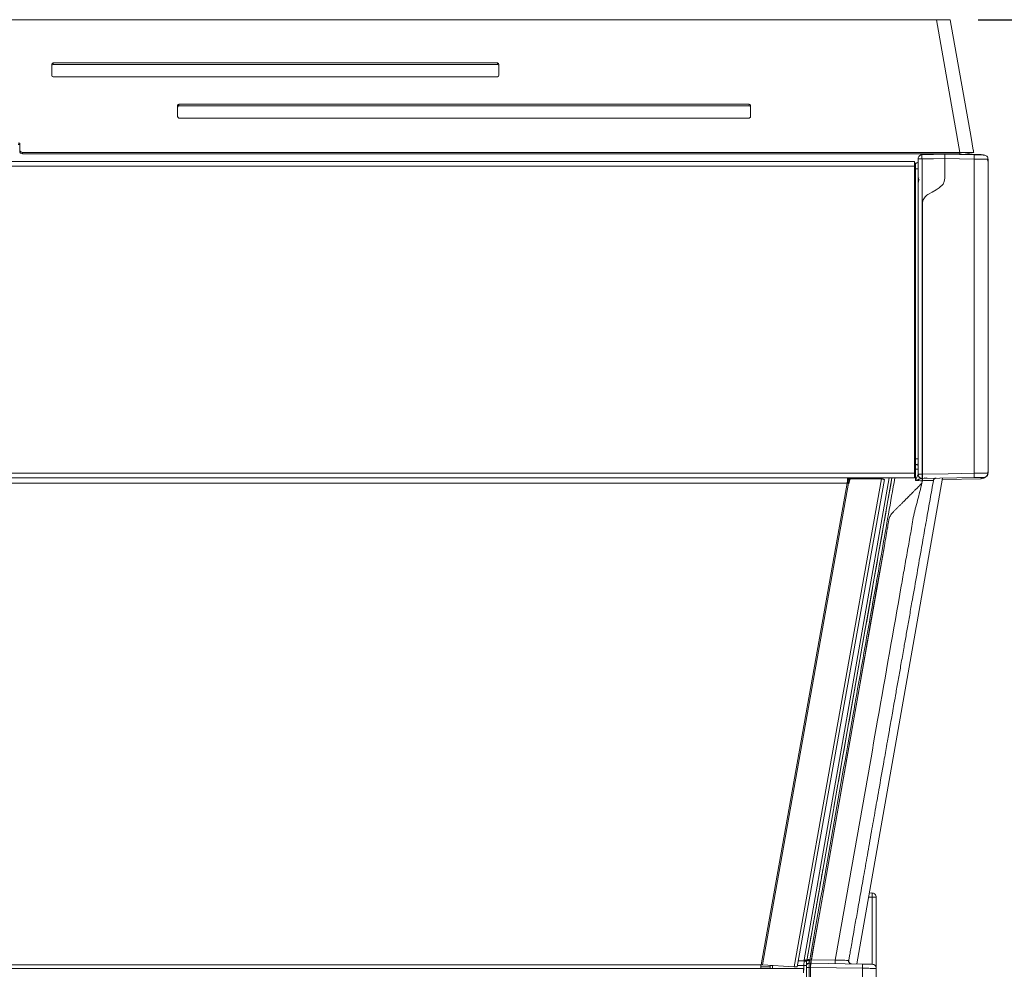
# Model space of a CAD drawing. Units: millimetres. Extents: x 50 to 4150, y 50 to 2920.
# Drawn here: x 823 to 1175, y 2108 to 2448 of the extents above; entities that cross this region are included whole.
import ezdxf

# ---------------------------------------------------------------- set-up
doc = ezdxf.new("R2010")
doc.units = ezdxf.units.MM
doc.header["$LTSCALE"] = 10
doc.layers.add('FORMAT', color=7, linetype='Continuous')
doc.styles.add('SLDTEXTSTYLE0', font='TXT', dxfattribs={"width": 0.605})
doc.dimstyles.new('SLDDIMSTYLE0', dxfattribs={"dimtxt": 25, "dimasz": 30, "dimexe": 0, "dimexo": 0.0625, "dimgap": 6.25, "dimtad": 1, "dimrnd": 1e-09, "dimzin": 12, "dimdsep": 46, "dimtxsty": 'SLDTEXTSTYLE0', "dimsah": 1, "dimcen": 0.09, "dimadec": 0, "dimazin": 3, "dimtfac": 1, "dimtofl": 0, "dimtmove": 0, "dimatfit": 3, "dimfxl": 1, "dimfrac": 2, "dimtolj": 1, "dimtzin": 12, "dimarcsym": 0})

# ---------------------------------------------------------------- blocks, each defined once
blk = doc.blocks.new('_D_2')
at = {"layer": 'FORMAT'}
for p, q in [((1165.72, 2447.65), (1331.38, 2447.65)), ((1321.38, 2447.65), (1321.38, 1916.38)), ((1120.46, 1916.38), (1331.38, 1916.38))]:
    blk.add_line(p, q, dxfattribs=at)
for points in [[(1321.38, 2447.65), (1316.38, 2417.65), (1326.38, 2417.65)], [(1321.38, 1916.38), (1326.38, 1946.38), (1316.38, 1946.38)]]:
    blk.add_solid(points, dxfattribs=at)
at = {"layer": 'FORMAT', "char_height": 25, "attachment_point": 1, "rotation": 90, "style": 'SLDTEXTSTYLE0'}
for s, insert in [('mm (21 in)', (1289.15, 2133.21)), ('533', (1289.15, 2066.54))]:
    blk.add_mtext(s, dxfattribs=dict(at, insert=insert))

msp = doc.modelspace()

# ---------------------------------------------------------------- linework, layer by layer
at = {"color": 7, "linetype": 'Continuous', "lineweight": 15}
for p, q in [((477.644, 2447.645), (1150.796, 2447.645)), ((1155.72, 2447.645), (1150.796, 2447.645)), ((1155.72, 2447.645), (1163.152, 2405.492)), ((834.22, 2431.659), (834.22, 2427.72)), ((993.72, 2432.151), (834.72, 2432.151)), ((834.72, 2431.63), (993.72, 2431.63)), ((994.22, 2427.72), (994.22, 2431.659)), ((834.72, 2427.227), (993.72, 2427.227)), ((1083.72, 2417.379), (879.72, 2417.379)), ((879.22, 2416.887), (879.22, 2412.948)), ((879.72, 2416.858), (1083.72, 2416.858)), ((1084.22, 2412.948), (1084.22, 2416.887)), ((879.72, 2412.455), (1083.72, 2412.455)), ((822.72, 2403.477), (822.22, 2403.477)), ((822.22, 2402.956), (822.72, 2402.956)), ((822.72, 2401.13), (822.72, 2403.477)), ((1163.949, 2400.976), (1163.152, 2405.492)), ((822.72, 2400.609), (822.72, 2401.13)), ((823.72, 2400.145), (1159.171, 2400.145)), ((823.72, 2399.624), (1159.171, 2399.624)), ((1146.185, 2399.493), (1145.514, 2399.352)), ((1153.72, 2399.454), (1145.595, 2399.312)), ((1152.22, 2399.598), (1146.185, 2399.493)), ((1152.22, 2399.624), (1152.22, 2399.427)), ((1164.307, 2399.269), (1153.72, 2399.454)), ((1155.22, 2399.427), (1155.22, 2399.624)), ((1159.662, 2399.52), (1155.22, 2399.598)), ((1159.171, 2399.624), (1159.171, 2400.145)), ((1159.171, 2400.145), (1164.019, 2400.145)), ((1166.763, 2399.396), (1161.116, 2399.495)), ((1164.095, 2400.145), (1163.538, 2400.047)), ((1167.664, 2399.21), (1166.763, 2399.396)), ((1142.97, 2396.873), (486.746, 2396.873)), ((1142.97, 2396.873), (1142.97, 2395.273)), ((1143.237, 2396.236), (1142.97, 2396.232)), ((1143.24, 2396.195), (1143.237, 2396.236)), ((1143.237, 2396.236), (1143.24, 2396.195)), ((1144.22, 2397.812), (1144.22, 2284.856)), ((1153.72, 2390.92), (1153.72, 2397.954)), ((1169.22, 2396.897), (1169.092, 2397.572)), ((1169.22, 2397.709), (1169.127, 2397.71)), ((1142.97, 2395.273), (1142.97, 2285.273)), ((1153.129, 2388.775), (1153.554, 2389.73)), ((1153.554, 2389.73), (1153.72, 2390.865)), ((1153.72, 2390.865), (1153.72, 2390.92)), ((1147.943, 2385.222), (1149.207, 2385.952)), ((1149.207, 2385.952), (1150.651, 2386.786)), ((1150.651, 2386.786), (1151.72, 2387.403)), ((1151.72, 2387.403), (1153.129, 2388.775)), ((1145.719, 2381.633), (1145.775, 2382.284)), ((1147.735, 2385.102), (1147.943, 2385.222)), ((1145.72, 2379.898), (1145.719, 2381.633)), ((1145.72, 2284.953), (1145.72, 2310.644)), ((1142.97, 2288.475), (1143.237, 2288.471)), ((1143.237, 2288.471), (1143.24, 2288.512)), ((1144.202, 2288.507), (1144.202, 2288.508)), ((485.47, 2283.673), (1142.97, 2283.673)), ((1119.03, 2282.873), (1119.03, 2283.673)), ((1119.47, 2283.673), (1119.47, 2283.19)), ((1119.934, 2283.5), (1130.89, 2283.498)), ((1120.177, 2283.326), (1131.134, 2283.324)), ((1121.816, 2283.5), (1121.847, 2283.673)), ((1152.953, 2283.58), (1122.288, 2109.666)), ((1131.134, 2283.324), (1130.89, 2283.498)), ((1130.89, 2283.498), (1131.059, 2283.41)), ((1142.97, 2285.273), (1142.97, 2283.673)), ((1145.595, 2283.501), (1145.595, 2283.456)), ((1145.72, 2283.454), (1145.595, 2283.456)), ((1164.307, 2283.778), (1145.72, 2283.454)), ((1146.635, 2283.57), (1146.332, 2283.62)), ((1146.916, 2283.641), (1146.912, 2283.643)), ((1146.916, 2283.641), (1147.069, 2283.528)), ((1152.863, 2283.068), (1166.763, 2283.311)), ((1169.055, 2285.636), (1169.22, 2285.81)), ((1169.22, 2285.338), (1169.127, 2285.337)), ((1100.941, 2108.683), (1132.161, 2283.05)), ((1119.404, 2282.873), (1119.03, 2282.873)), ((1119.105, 2281.899), (1119.267, 2281.88)), ((1119.267, 2281.88), (1119.428, 2283.046)), ((1119.511, 2281.706), (1119.267, 2281.88)), ((1119.348, 2281.725), (1119.511, 2281.706)), ((1119.511, 2281.706), (1119.672, 2282.872)), ((1132.136, 2283.056), (1132.137, 2283.054)), ((1144.21, 2283.042), (1143.237, 2282.678)), ((1144.206, 2282.657), (1143.237, 2282.678)), ((1145.756, 2282.629), (1145.704, 2282.626)), ((1127.693, 2135.071), (1126.764, 2135.055)), ((1129.22, 2108.246), (1129.22, 2133.571)), ((1105.987, 2111.124), (1105.986, 2111.075)), ((1106.222, 2112.411), (1105.995, 2111.124)), ((1106.018, 2111.124), (1105.995, 2111.124)), ((1106.018, 2111.123), (1114.564, 2110.977)), ((1103.22, 2108.058), (526.005, 2108.058)), ((1088.479, 2109.316), (1087.991, 2109.38)), ((1099.853, 2108.616), (1088.479, 2109.316)), ((1091.22, 2109.079), (1091.22, 2108.058)), ((1103.22, 2108.058), (1103.22, 2106.458)), ((1105.216, 2109.919), (1105.22, 2109.954)), ((1105.22, 2109.954), (1105.746, 2109.954)), ((1105.817, 2109.954), (1105.22, 2109.954)), ((1105.746, 2109.953), (1105.817, 2109.954)), ((1105.817, 2109.954), (1124.307, 2109.631)), ((1105.817, 2109.954), (1105.817, 2109.954)), ((1129.127, 2108.072), (1129.22, 2108.071))]:
    msp.add_line(p, q, dxfattribs=at)
at = {"color": 8, "linetype": 'Continuous', "lineweight": 0}
for p, q in [((1159.171, 2400.145), (1150.796, 2447.645)), ((834.72, 2432.151), (834.72, 2431.63)), ((993.72, 2432.151), (993.72, 2431.63)), ((879.72, 2417.379), (879.72, 2416.858)), ((1083.72, 2417.379), (1083.72, 2416.858)), ((823.72, 2400.145), (823.72, 2399.624)), ((1144.22, 2397.505), (1144.23, 2397.544)), ((1142.97, 2395.273), (486.587, 2395.273)), ((1143.237, 2394.237), (1142.97, 2394.232)), ((1143.237, 2290.47), (1143.237, 2394.237)), ((1144.253, 2390.602), (1144.454, 2391.077)), ((1142.97, 2290.475), (1143.237, 2290.47)), ((1142.97, 2286.823), (1143.237, 2286.818)), ((1143.237, 2286.818), (1143.237, 2283.497)), ((1143.981, 2288.531), (1144.202, 2288.483)), ((486.508, 2285.273), (1142.97, 2285.273)), ((1131.134, 2283.324), (1099.853, 2108.616)), ((1103.462, 2111.149), (1133.879, 2283.673)), ((1114.073, 2165.842), (1134.847, 2283.673)), ((1119.934, 2283.5), (1120.177, 2283.326)), ((1122.225, 2109.667), (1152.89, 2283.579)), ((1122.815, 2283.673), (1122.784, 2283.5)), ((1144.22, 2284.952), (1144.335, 2284.952)), ((1118.862, 2281.796), (509.578, 2281.796)), ((1118.862, 2281.796), (1087.991, 2109.38)), ((1088.479, 2109.316), (1119.348, 2281.725)), ((1119.105, 2281.899), (1119.348, 2281.725)), ((1119.672, 2282.872), (1119.428, 2283.046)), ((1149.661, 2282.724), (1149.684, 2282.751)), ((1126.499, 2133.55), (1127.746, 2133.571)), ((1127.746, 2133.571), (1127.746, 2109.571)), ((1108.644, 2126.144), (1106.222, 2112.411)), ((1101.311, 2110.749), (1103.4, 2110.749)), ((1103.297, 2109.148), (1103.4, 2110.749)), ((1103.462, 2111.149), (1103.4, 2110.749)), ((1104.63, 2112.279), (1104.861, 2113.588)), ((1105.986, 2111.075), (1105.947, 2110.854)), ((540.448, 2109.38), (1087.991, 2109.38)), ((1091.22, 2108.584), (1087.942, 2108.584)), ((1092.143, 2108.058), (1092.143, 2109.079)), ((1101.024, 2109.148), (1103.297, 2109.148)), ((1103.297, 2109.148), (1103.296, 2109.079)), ((1103.296, 2109.079), (1103.296, 2107.436)), ((1105.202, 2108.454), (1105.202, 2032.686)), ((1105.72, 2108.454), (1105.202, 2108.454)), ((1105.22, 2109.954), (1105.22, 2109.954))]:
    msp.add_line(p, q, dxfattribs=at)
at = {"color": 7, "linetype": 'Continuous', "lineweight": 15, "flags": 128}
for points in [[(1163.949, 2400.976), (1163.955, 2400.938), (1163.988, 2400.753), (1164.018, 2400.583), (1164.044, 2400.434), (1164.066, 2400.311), (1164.082, 2400.22), (1164.092, 2400.164), (1164.095, 2400.145)], [(1145.72, 2310.644), (1145.721, 2343.307), (1145.72, 2379.898)], [(1145.704, 2282.626), (1145.704, 2282.63), (1145.705, 2282.634), (1145.705, 2282.637), (1145.705, 2282.641), (1145.705, 2282.645), (1145.706, 2282.648), (1145.706, 2282.652), (1145.706, 2282.656)], [(1132.132, 2259.349), (1119.08, 2185.236), (1111.766, 2143.733), (1108.554, 2125.471), (1107.141, 2117.436), (1106.018, 2111.124)], [(1113.888, 2164.793), (1112.236, 2155.423), (1104.488, 2111.478)], [(1100.941, 2108.683), (1100.907, 2108.64), (1100.702, 2108.586), (1100.336, 2108.578), (1099.853, 2108.616)], [(1105.72, 2032.686), (1105.721, 2047.757), (1105.722, 2059.599), (1105.72, 2108.454)]]:
    msp.add_lwpolyline(points, dxfattribs=at)
at = {"color": 8, "linetype": 'Continuous', "lineweight": 0, "flags": 128}
for points in [[(1153.709, 2397.954), (1149.652, 2397.883), (1145.595, 2397.812)], [(1164.307, 2397.769), (1159.008, 2397.861), (1153.72, 2397.954)], [(1145.596, 2284.953), (1145.595, 2333.292), (1145.595, 2381.633)], [(1145.721, 2284.953), (1155.014, 2285.116), (1164.307, 2285.278)], [(1132.127, 2259.35), (1129.485, 2244.359), (1127.09, 2230.773), (1122.864, 2206.804), (1112.447, 2147.72), (1108.644, 2126.144)], [(1105.72, 2108.455), (1115.013, 2108.293), (1124.307, 2108.131)]]:
    msp.add_lwpolyline(points, dxfattribs=at)
at = {"color": 7, "linetype": 'Continuous', "lineweight": 15}
for centre, radius, start, end in [((834.716, 2431.655), 0.496, 89.56467, 179.55697), ((834.716, 2431.134), 0.496, 89.56467, 179.55697), ((993.723, 2431.655), 0.496, 0.44463, 90.43459), ((993.723, 2431.134), 0.496, 0.44463, 90.43459), ((834.716, 2427.723), 0.496, 180.43956, 270.43881), ((993.723, 2427.724), 0.496, 269.56193, 359.55885), ((879.716, 2416.883), 0.496, 89.5654, 179.55624), ((1083.723, 2416.883), 0.496, 0.44292, 90.43801), ((879.716, 2416.362), 0.496, 89.5654, 179.55624), ((1083.723, 2416.362), 0.496, 0.44292, 90.43801), ((879.716, 2412.951), 0.496, 180.44029, 270.43808), ((1083.723, 2412.951), 0.496, 269.55852, 359.56056), ((823.712, 2401.138), 0.993, 180.44275, 270.43372), ((823.712, 2400.617), 0.993, 180.44275, 270.43372), ((1119.946, 2282.978), 0.523, 91.3804, 172.44458), ((1120.19, 2282.803), 0.523, 91.37969, 172.44342), ((1145.62, 2284.856), 1.4, 179.99999, 269), ((1119.617, 2286.263), 4.393, 260.104, 263.31287), ((1120.375, 2290.474), 8.81, 260.10988, 263.31042)]:
    msp.add_arc(centre, radius, start, end, dxfattribs=at)
msp.add_ellipse((1159.018, 2400.145), major_axis=(2.121, -0.568), ratio=0.2128754, start_param=4.8414851, end_param=5.9673954, dxfattribs=at)
for points, knots in [([(1153.709, 2397.954), (1153.714, 2398.15), (1153.723, 2398.542), (1153.718, 2399.04), (1153.722, 2399.384), (1153.721, 2399.43), (1153.72, 2399.454)], [0, 0, 0, 0, 0.2500259, 0.5000034, 0.7499854, 1, 1, 1, 1]), ([(1160.997, 2399.465), (1161.206, 2399.519), (1161.757, 2399.662), (1162.573, 2399.844), (1163.372, 2400.014), (1163.827, 2400.106), (1164.019, 2400.145)], [0, 0, 0, 0, 0.2090395, 0.5510512, 0.8100619, 1, 1, 1, 1]), ([(1164.019, 2400.145), (1164.034, 2400.155), (1164.065, 2400.175), (1164.056, 2400.336), (1164.019, 2400.577), (1163.978, 2400.809), (1163.954, 2400.946), (1163.949, 2400.976)], [0, 0, 0, 0, 0.2341143, 0.4682745, 0.7013938, 0.935459, 1, 1, 1, 1]), ([(1143.937, 2396.539), (1143.836, 2396.453), (1143.636, 2396.282), (1143.371, 2396.226), (1143.24, 2396.198)], [0, 0, 0, 0, 0.5043042, 1, 1, 1, 1]), ([(1144.22, 2397.912), (1144.24, 2398.093), (1144.281, 2398.456), (1144.598, 2398.916), (1145.052, 2399.241), (1145.414, 2399.288), (1145.595, 2399.312)], [0, 0, 0, 0, 0.2500046, 0.5000008, 0.7499957, 1, 1, 1, 1]), ([(1144.22, 2397.912), (1144.22, 2397.91), (1144.22, 2397.905), (1144.22, 2397.885), (1144.22, 2397.85), (1144.22, 2397.825), (1144.22, 2397.812)], [0, 0, 0, 0, 0.250198, 0.5003921, 0.7502206, 1, 1, 1, 1]), ([(1145.592, 2399.294), (1145.456, 2399.282), (1145.186, 2399.257), (1144.817, 2399.075), (1144.508, 2398.804), (1144.386, 2398.561), (1144.324, 2398.439)], [0, 0, 0, 0, 0.2494676, 0.4989816, 0.7492223, 1, 1, 1, 1]), ([(1167.746, 2399.209), (1167.694, 2399.21), (1167.591, 2399.211), (1166.799, 2399.225), (1165.664, 2399.245), (1164.759, 2399.261), (1164.307, 2399.269)], [0, 0, 0, 0, 0.24968184, 0.49998466, 0.75004092, 1, 1, 1, 1]), ([(1169.22, 2397.709), (1169.198, 2397.903), (1169.154, 2398.292), (1168.814, 2398.784), (1168.328, 2399.132), (1167.94, 2399.183), (1167.746, 2399.209)], [0, 0, 0, 0, 0.2499977, 0.4999987, 0.749996, 1, 1, 1, 1]), ([(1169.22, 2396.897), (1169.214, 2397.025), (1169.207, 2397.168), (1169.012, 2397.284), (1168.993, 2397.295)], [0, 0, 0, 0, 0.9032596, 1, 1, 1, 1]), ([(1169.22, 2285.338), (1169.22, 2289.533), (1169.22, 2297.924), (1169.22, 2310.509), (1169.22, 2323.095), (1169.22, 2335.326), (1169.22, 2345.537), (1169.22, 2353.966), (1169.22, 2361.203), (1169.22, 2368.616), (1169.22, 2375.648), (1169.22, 2382.057), (1169.22, 2386.482), (1169.22, 2389.29), (1169.22, 2390.453), (1169.22, 2391.642), (1169.22, 2392.848), (1169.22, 2393.88), (1169.22, 2394.909), (1169.22, 2396.109), (1169.22, 2397.105), (1169.22, 2397.709)], [0, 0, 0, 0, 0.1120002, 0.2240005, 0.3360009, 0.4480011, 0.5505182, 0.6086135, 0.6730216, 0.7437428, 0.8065132, 0.8607566, 0.9148351, 0.9246684, 0.935748, 0.9458629, 0.9564132, 0.9679623, 0.9734121, 0.9838757, 1, 1, 1, 1]), ([(1144.253, 2390.602), (1144.302, 2390.547), (1144.388, 2390.45), (1144.504, 2390.372), (1144.555, 2390.337)], [0, 0, 0, 0, 0.559132, 1, 1, 1, 1]), ([(1145.775, 2382.284), (1145.945, 2382.861), (1146.286, 2384.018), (1147.251, 2384.74), (1147.735, 2385.102)], [0, 0, 0, 0, 0.49900444, 1, 1, 1, 1]), ([(1143.237, 2286.818), (1143.24, 2287.043), (1143.246, 2287.494), (1143.249, 2288.027), (1143.247, 2288.351), (1143.242, 2288.395), (1143.241, 2288.41)], [0, 0, 0, 0, 0.2857095, 0.5714149, 0.8571247, 1, 1, 1, 1]), ([(1143.24, 2288.507), (1143.373, 2288.479), (1143.64, 2288.422), (1143.841, 2288.249), (1143.943, 2288.162)], [0, 0, 0, 0, 0.4956676, 1, 1, 1, 1]), ([(1119.03, 2283.673), (1119.023, 2283.666), (1119.009, 2283.651), (1118.988, 2283.534), (1118.967, 2283.353), (1118.946, 2283.11), (1118.925, 2282.818), (1118.904, 2282.491), (1118.883, 2282.143), (1118.869, 2281.911), (1118.862, 2281.796)], [0, 0, 0, 0, 0.1249994, 0.2499979, 0.3750039, 0.5000036, 0.6250016, 0.7500004, 0.8750003, 1, 1, 1, 1]), ([(1132.124, 2283.059), (1132.069, 2283.071), (1131.973, 2283.094), (1131.778, 2283.146), (1131.604, 2283.199), (1131.47, 2283.245), (1131.36, 2283.284), (1131.212, 2283.341), (1131.11, 2283.388), (1131.05, 2283.415)], [0, 0, 0, 0, 0.2146276, 0.3741873, 0.5709001, 0.635561, 0.7072121, 0.8287659, 1, 1, 1, 1]), ([(1131.134, 2283.324), (1131.295, 2283.275), (1131.619, 2283.179), (1131.96, 2283.096), (1132.052, 2283.075), (1132.092, 2283.066)], [0, 0, 0, 0, 0.3616871, 0.7233885, 1, 1, 1, 1]), ([(1145.565, 2283.456), (1145.396, 2283.478), (1145.045, 2283.522), (1144.593, 2283.837), (1144.277, 2284.292), (1144.23, 2284.647), (1144.207, 2284.818)], [0, 0, 0, 0, 0.240687, 0.5000113, 0.7593254, 1, 1, 1, 1]), ([(1144.22, 2284.856), (1144.235, 2284.866), (1144.26, 2284.884), (1144.422, 2284.908), (1144.617, 2284.925), (1144.868, 2284.939), (1145.193, 2284.95), (1145.447, 2284.952), (1145.596, 2284.953)], [0, 0, 0, 0, 0.21203849, 0.35732079, 0.50376387, 0.65037473, 0.7947566, 1, 1, 1, 1]), ([(1144.22, 2284.856), (1144.227, 2284.743), (1144.242, 2284.534), (1144.369, 2284.191), (1144.622, 2283.831), (1145.058, 2283.525), (1145.42, 2283.478), (1145.595, 2283.456)], [0, 0, 0, 0, 0.15519251, 0.29058833, 0.50119132, 0.75778337, 1, 1, 1, 1]), ([(1145.596, 2284.953), (1145.617, 2284.953), (1145.659, 2284.953), (1145.7, 2284.953), (1145.721, 2284.953)], [0, 0, 0, 0, 0.4999979, 1, 1, 1, 1]), ([(1145.666, 2283.455), (1145.675, 2283.456), (1145.694, 2283.459), (1145.71, 2283.475), (1145.718, 2283.483)], [0, 0, 0, 0, 0.4989397, 1, 1, 1, 1]), ([(1145.706, 2282.656), (1145.707, 2282.758), (1145.71, 2282.977), (1145.712, 2283.238), (1145.712, 2283.419), (1145.709, 2283.443), (1145.707, 2283.455)], [0, 0, 0, 0, 0.2341946, 0.4993804, 0.749623, 1, 1, 1, 1]), ([(1145.721, 2284.953), (1145.72, 2284.734), (1145.718, 2284.294), (1145.721, 2283.8), (1145.717, 2283.508), (1145.719, 2283.472), (1145.72, 2283.454)], [0, 0, 0, 0, 0.2796701, 0.5592116, 0.7796204, 1, 1, 1, 1]), ([(1145.75, 2283.453), (1145.749, 2283.444), (1145.747, 2283.422), (1145.747, 2283.265), (1145.749, 2283.069), (1145.751, 2282.871), (1145.754, 2282.719), (1145.756, 2282.629)], [0, 0, 0, 0, 0.2161132, 0.4990429, 0.6618682, 0.7997396, 1, 1, 1, 1]), ([(1147.436, 2283.525), (1147.326, 2283.524), (1147.164, 2283.521), (1146.944, 2283.535), (1146.768, 2283.551), (1146.687, 2283.563), (1146.635, 2283.57)], [0, 0, 0, 0, 0.3055162, 0.4497167, 0.6446352, 1, 1, 1, 1]), ([(1149.701, 2282.829), (1149.721, 2282.889), (1149.77, 2283.039), (1149.945, 2283.271), (1150.15, 2283.414), (1150.363, 2283.513), (1150.525, 2283.529), (1150.625, 2283.539)], [0, 0, 0, 0, 0.1888536, 0.4685935, 0.6289458, 0.7707051, 1, 1, 1, 1]), ([(1167.746, 2283.838), (1167.694, 2283.837), (1167.592, 2283.835), (1166.799, 2283.822), (1165.664, 2283.802), (1164.759, 2283.786), (1164.307, 2283.778)], [0, 0, 0, 0, 0.2499574, 0.5000126, 0.7503176, 1, 1, 1, 1]), ([(1166.763, 2283.311), (1167.078, 2283.35), (1167.558, 2283.409), (1168.128, 2283.726), (1168.509, 2284.04), (1168.826, 2284.435), (1169.136, 2285.011), (1169.187, 2285.499), (1169.22, 2285.81)], [0, 0, 0, 0, 0.2402447, 0.3665564, 0.4968255, 0.6204823, 0.7581336, 1, 1, 1, 1]), ([(1166.763, 2283.311), (1166.767, 2283.336), (1166.775, 2283.382), (1166.776, 2283.684), (1166.777, 2283.821)], [0, 0, 0, 0, 0.547676, 1, 1, 1, 1]), ([(1167.746, 2283.838), (1167.94, 2283.863), (1168.328, 2283.914), (1168.814, 2284.262), (1169.154, 2284.755), (1169.198, 2285.143), (1169.22, 2285.338)], [0, 0, 0, 0, 0.250004, 0.5000013, 0.7500023, 1, 1, 1, 1]), ([(1119.03, 2282.873), (1119.023, 2282.87), (1119.009, 2282.862), (1118.988, 2282.804), (1118.967, 2282.713), (1118.946, 2282.592), (1118.925, 2282.446), (1118.904, 2282.282), (1118.888, 2282.155), (1118.88, 2282.085), (1118.878, 2282.073)], [0, 0, 0, 0, 0.13887712, 0.27776176, 0.41664856, 0.55552122, 0.69439136, 0.83326838, 0.97215114, 1, 1, 1, 1]), ([(1149.684, 2282.751), (1149.485, 2281.622), (1149.081, 2279.327), (1148.497, 2276.018), (1147.91, 2272.686), (1147.297, 2269.211), (1146.682, 2265.725), (1146.069, 2262.246), (1144.561, 2253.69), (1143.088, 2245.339), (1141.659, 2237.231), (1141.191, 2234.575), (1140.737, 2232.004), (1140.299, 2229.519), (1139.876, 2227.118), (1139.468, 2224.802), (1138.866, 2221.388), (1138.103, 2217.061), (1137.179, 2211.824), (1136.348, 2207.107), (1135.619, 2202.974), (1135.037, 2199.671), (1134.619, 2197.298), (1134.316, 2195.582), (1134.081, 2194.25), (1133.848, 2192.928), (1133.617, 2191.618), (1133.388, 2190.317), (1132.887, 2187.474), (1131.873, 2181.724), (1130.446, 2173.63), (1128.914, 2164.942), (1127.477, 2156.789), (1126.083, 2148.883), (1124.747, 2141.308), (1123.517, 2134.33), (1122.407, 2128.032), (1121.431, 2122.495), (1120.69, 2118.293), (1120.156, 2115.267), (1119.802, 2113.258), (1119.556, 2111.862), (1119.428, 2111.135), (1119.382, 2110.874)], [0, 0, 0, 0, 0.0196805, 0.0400231, 0.0599249, 0.0795055, 0.1008245, 0.1205276, 0.1401132, 0.2500945, 0.2660177, 0.2814471, 0.2963828, 0.3108248, 0.3247731, 0.3382277, 0.3511886, 0.3842852, 0.4136481, 0.4424829, 0.4664963, 0.4856882, 0.5000587, 0.5078589, 0.5155979, 0.5232758, 0.5308924, 0.5384479, 0.5459421, 0.5804479, 0.6386826, 0.6870129, 0.7318859, 0.7807981, 0.8248103, 0.8639227, 0.9024208, 0.9345914, 0.9604347, 0.9756648, 0.9873357, 0.9954474, 1, 1, 1, 1]), ([(1145.706, 2282.626), (1145.705, 2282.623), (1145.692, 2282.556), (1145.663, 2282.32), (1145.557, 2282.005), (1145.344, 2281.562), (1144.96, 2281.094), (1144.476, 2280.641), (1144.019, 2280.178), (1143.644, 2279.804), (1143.131, 2279.291), (1142.392, 2278.552), (1141.355, 2277.514), (1140.286, 2276.445), (1139.418, 2275.576), (1138.736, 2274.895), (1138.11, 2274.269), (1137.435, 2273.594), (1136.754, 2272.913), (1136.075, 2272.231), (1135.27, 2271.438), (1134.383, 2270.472), (1133.82, 2269.146), (1133.624, 2267.869), (1133.488, 2267.077), (1133.426, 2266.717)], [0, 0, 0, 0, 0.000484, 0.0100106, 0.0347097, 0.0487441, 0.0817205, 0.1220285, 0.1452679, 0.1763295, 0.1991512, 0.2508149, 0.3284715, 0.4126896, 0.4707556, 0.5072982, 0.5529004, 0.5995956, 0.6462804, 0.6929565, 0.7396212, 0.8110007, 0.8821383, 0.9464167, 1, 1, 1, 1]), ([(1145.704, 2282.626), (1145.293, 2282.635), (1144.794, 2282.645), (1144.294, 2282.655), (1144.206, 2282.657)], [0, 0, 0, 0, 0.8230857, 1, 1, 1, 1]), ([(1132.132, 2259.349), (1132.348, 2260.576), (1132.74, 2262.801), (1133.134, 2265.025), (1133.31, 2266.023)], [0, 0, 0, 0, 0.5512969, 1, 1, 1, 1]), ([(1133.304, 2266.024), (1133.325, 2266.14), (1133.366, 2266.37), (1133.406, 2266.601), (1133.426, 2266.717)], [0, 0, 0, 0, 0.50034897, 1, 1, 1, 1]), ([(1110.195, 2143.849), (1110.097, 2143.291), (1109.853, 2141.908), (1109.421, 2139.454), (1108.854, 2136.24), (1108.157, 2132.288), (1107.33, 2127.596), (1106.373, 2122.165), (1105.691, 2118.298), (1105.328, 2116.241)], [0, 0, 0, 0, 0.0606426, 0.1503496, 0.2667303, 0.4098854, 0.5798154, 0.7765204, 1, 1, 1, 1]), ([(1129.22, 2133.571), (1129.197, 2133.77), (1129.15, 2134.168), (1128.796, 2134.667), (1128.291, 2135.012), (1127.893, 2135.052), (1127.693, 2135.071)], [0, 0, 0, 0, 0.2500015, 0.5000024, 0.7500015, 1, 1, 1, 1]), ([(1104.22, 2109.079), (1104.22, 2109.162), (1104.221, 2109.332), (1104.239, 2109.749), (1104.282, 2110.251), (1104.342, 2110.626), (1104.372, 2110.815)], [0, 0, 0, 0, 0.2407733, 0.4879236, 0.7415219, 1, 1, 1, 1]), ([(1104.488, 2111.478), (1104.469, 2111.368), (1104.43, 2111.147), (1104.391, 2110.926), (1104.372, 2110.815)], [0, 0, 0, 0, 0.4997324, 1, 1, 1, 1]), ([(1105.215, 2110.016), (1105.214, 2110.053), (1105.212, 2110.128), (1105.225, 2110.316), (1105.261, 2110.544), (1105.313, 2110.712), (1105.338, 2110.798)], [0, 0, 0, 0, 0.2482616, 0.49644, 0.7460162, 1, 1, 1, 1]), ([(1105.45, 2111.129), (1105.432, 2111.074), (1105.394, 2110.964), (1105.357, 2110.853), (1105.338, 2110.798)], [0, 0, 0, 0, 0.4998181, 1, 1, 1, 1]), ([(1105.873, 2111.106), (1105.802, 2111.113), (1105.662, 2111.126), (1105.52, 2111.128), (1105.45, 2111.129)], [0, 0, 0, 0, 0.5040714, 1, 1, 1, 1]), ([(1105.947, 2110.854), (1105.93, 2110.748), (1105.898, 2110.557), (1105.874, 2110.396), (1105.864, 2110.324)], [0, 0, 0, 0, 0.5505795, 1, 1, 1, 1]), ([(1105.864, 2110.324), (1105.866, 2110.374), (1105.87, 2110.486), (1105.872, 2110.618), (1105.873, 2110.69)], [0, 0, 0, 0, 0.4537304, 1, 1, 1, 1]), ([(1105.873, 2110.69), (1105.874, 2110.782), (1105.875, 2110.899), (1105.874, 2111.018), (1105.874, 2111.044)], [0, 0, 0, 0, 0.7824899, 1, 1, 1, 1]), ([(1105.987, 2111.124), (1105.969, 2111.121), (1105.931, 2111.115), (1105.894, 2111.109), (1105.875, 2111.106)], [0, 0, 0, 0, 0.4992925, 1, 1, 1, 1]), ([(1105.986, 2111.075), (1105.985, 2111.004), (1105.982, 2110.863), (1105.98, 2110.654), (1105.978, 2110.458), (1105.977, 2110.285), (1105.978, 2110.141), (1105.98, 2110.034), (1105.983, 2109.964), (1105.986, 2109.956), (1105.987, 2109.951)], [0, 0, 0, 0, 0.12500022, 0.24999689, 0.37499754, 0.49999979, 0.62500116, 0.75000033, 0.8750092, 1, 1, 1, 1]), ([(1120.124, 2109.724), (1120.045, 2109.748), (1119.896, 2109.792), (1119.676, 2109.939), (1119.485, 2110.155), (1119.373, 2110.418), (1119.334, 2110.671), (1119.354, 2110.82), (1119.364, 2110.898)], [0, 0, 0, 0, 0.15952905, 0.30107773, 0.50885879, 0.71074315, 0.84772128, 1, 1, 1, 1]), ([(1120.349, 2109.7), (1120.277, 2109.706), (1120.133, 2109.717), (1119.929, 2109.793), (1119.744, 2109.907), (1119.589, 2110.059), (1119.469, 2110.241), (1119.393, 2110.443), (1119.358, 2110.659), (1119.374, 2110.802), (1119.382, 2110.874)], [0, 0, 0, 0, 0.1250007, 0.2500001, 0.3749977, 0.4999994, 0.625, 0.7499979, 0.874999, 1, 1, 1, 1]), ([(1087.991, 2109.38), (1087.981, 2109.2), (1087.961, 2108.839), (1087.932, 2108.41), (1087.902, 2108.115), (1087.883, 2108.077), (1087.873, 2108.058)], [0, 0, 0, 0, 0.250001, 0.5000019, 0.7499995, 1, 1, 1, 1]), ([(1105.22, 2109.954), (1105.089, 2109.938), (1104.827, 2109.907), (1104.495, 2109.678), (1104.266, 2109.346), (1104.235, 2109.084), (1104.22, 2108.954)], [0, 0, 0, 0, 0.2500048, 0.5000163, 0.7500103, 1, 1, 1, 1]), ([(1104.484, 2109.618), (1104.472, 2109.609), (1104.368, 2109.532), (1104.262, 2109.292), (1104.234, 2109.066), (1104.22, 2108.954)], [0, 0, 0, 0, 0.06010056, 0.53009882, 1, 1, 1, 1]), ([(1104.22, 2108.954), (1104.22, 2108.946), (1104.22, 2108.93), (1104.22, 2108.816), (1104.22, 2108.65), (1104.22, 2108.519), (1104.22, 2108.454)], [0, 0, 0, 0, 0.2499659, 0.4999372, 0.7499668, 1, 1, 1, 1]), ([(1104.22, 2108.454), (1104.22, 2092.915), (1104.22, 2077.375), (1104.22, 2061.831), (1104.22, 2061.809), (1104.22, 2061.73), (1104.22, 2061.425), (1104.22, 2053.677), (1104.22, 2042.103), (1104.22, 2026.876), (1104.22, 2019.108), (1104.22, 2015.224)], [0, 0, 0, 0, 0.5000089, 0.5000288, 0.5002016, 0.5006963, 0.5025913, 0.5100044, 0.7500135, 0.8750074, 1, 1, 1, 1]), ([(1105.216, 2109.925), (1105.148, 2109.925), (1105.012, 2109.926), (1104.817, 2109.869), (1104.636, 2109.776), (1104.537, 2109.681), (1104.487, 2109.634)], [0, 0, 0, 0, 0.25152825, 0.50254191, 0.75220559, 1, 1, 1, 1]), ([(1105.22, 2109.954), (1105.219, 2109.956), (1105.217, 2109.962), (1105.215, 2109.998), (1105.215, 2110.016)], [0, 0, 0, 0, 0.4996922, 1, 1, 1, 1]), ([(1105.746, 2109.954), (1105.742, 2109.931), (1105.736, 2109.886), (1105.727, 2109.54), (1105.721, 2109.045), (1105.72, 2108.652), (1105.72, 2108.455)], [0, 0, 0, 0, 0.2499971, 0.4999937, 0.7499999, 1, 1, 1, 1]), ([(1105.817, 2109.954), (1105.815, 2109.937), (1105.812, 2109.913), (1105.795, 2109.758), (1105.776, 2109.561), (1105.758, 2109.319), (1105.746, 2109.139), (1105.737, 2108.98), (1105.727, 2108.758), (1105.723, 2108.552), (1105.721, 2108.455)], [0, 0, 0, 0, 0.2148377, 0.3132557, 0.4763143, 0.6510059, 0.7055779, 0.7381223, 0.8763277, 1, 1, 1, 1]), ([(1105.817, 2109.954), (1105.821, 2109.958), (1105.829, 2109.967), (1105.841, 2110.037), (1105.852, 2110.145), (1105.858, 2110.25), (1105.861, 2110.303)], [0, 0, 0, 0, 0.2504891, 0.5012717, 0.7508372, 1, 1, 1, 1]), ([(1120.252, 2109.706), (1120.214, 2109.711), (1120.139, 2109.72), (1120.009, 2109.743), (1119.944, 2109.754)], [0, 0, 0, 0, 0.5036112, 1, 1, 1, 1]), ([(1124.307, 2109.631), (1124.759, 2109.623), (1125.664, 2109.607), (1126.799, 2109.587), (1127.592, 2109.573), (1127.695, 2109.572), (1127.746, 2109.571)], [0, 0, 0, 0, 0.2496834, 0.4999863, 0.750047, 1, 1, 1, 1]), ([(1127.746, 2109.571), (1127.94, 2109.545), (1128.328, 2109.495), (1128.814, 2109.146), (1129.154, 2108.654), (1129.198, 2108.265), (1129.22, 2108.071)], [0, 0, 0, 0, 0.25000409, 0.500005, 0.74999892, 1, 1, 1, 1]), ([(1129.22, 2015.076), (1129.22, 2030.575), (1129.22, 2061.573), (1129.22, 2092.571), (1129.22, 2108.071)], [0, 0, 0, 0, 0.4999865, 1, 1, 1, 1])]:
    msp.add_open_spline(points, degree=3, knots=knots, dxfattribs=at)
at = {"color": 8, "linetype": 'Continuous', "lineweight": 0}
for points, knots in [([(1143.237, 2394.237), (1143.238, 2394.373), (1143.24, 2394.642), (1143.243, 2395.143), (1143.245, 2395.684), (1143.243, 2396.059), (1143.241, 2396.16), (1143.24, 2396.195)], [0, 0, 0, 0, 0.1499921, 0.2960328, 0.5749961, 0.8539593, 1, 1, 1, 1]), ([(1145.595, 2397.812), (1145.415, 2397.812), (1145.053, 2397.812), (1144.598, 2397.812), (1144.283, 2397.812), (1144.241, 2397.812), (1144.22, 2397.812)], [0, 0, 0, 0, 0.2499948, 0.5000007, 0.7499989, 1, 1, 1, 1]), ([(1145.595, 2397.812), (1145.594, 2397.887), (1145.592, 2398.008), (1145.59, 2398.201), (1145.586, 2398.503), (1145.584, 2398.9), (1145.587, 2399.189), (1145.591, 2399.299), (1145.594, 2399.308), (1145.595, 2399.312)], [0, 0, 0, 0, 0.0963376, 0.1545428, 0.2507814, 0.5017833, 0.7492899, 0.9036505, 1, 1, 1, 1]), ([(1145.595, 2390.865), (1145.595, 2392.021), (1145.595, 2394.337), (1145.595, 2396.653), (1145.595, 2397.812)], [0, 0, 0, 0, 0.49945043, 1, 1, 1, 1]), ([(1164.307, 2397.769), (1164.31, 2397.965), (1164.316, 2398.357), (1164.319, 2398.855), (1164.316, 2399.199), (1164.31, 2399.245), (1164.307, 2399.269)], [0, 0, 0, 0, 0.2500009, 0.5000023, 0.7499965, 1, 1, 1, 1]), ([(1164.307, 2285.278), (1164.307, 2304.026), (1164.307, 2329.023), (1164.307, 2360.27), (1164.307, 2379.02), (1164.307, 2391.519), (1164.307, 2397.769)], [0, 0, 0, 0, 0.4999871, 0.6666495, 0.8333121, 1, 1, 1, 1]), ([(1169.127, 2397.71), (1169.067, 2397.711), (1168.926, 2397.713), (1167.861, 2397.726), (1166.248, 2397.745), (1164.954, 2397.761), (1164.307, 2397.769)], [0, 0, 0, 0, 0.2001677, 0.4669972, 0.7335552, 1, 1, 1, 1]), ([(1144.22, 2394.237), (1144.205, 2394.237), (1144.176, 2394.237), (1143.949, 2394.237), (1143.625, 2394.237), (1143.366, 2394.237), (1143.237, 2394.237)], [0, 0, 0, 0, 0.2499984, 0.4999938, 0.7499927, 1, 1, 1, 1]), ([(1144.263, 2390.354), (1144.263, 2390.381), (1144.263, 2390.427), (1144.261, 2390.484), (1144.259, 2390.522), (1144.258, 2390.547), (1144.256, 2390.565), (1144.255, 2390.577), (1144.255, 2390.585), (1144.254, 2390.59), (1144.254, 2390.596), (1144.253, 2390.599), (1144.253, 2390.602)], [0, 0, 0, 0, 0.33982, 0.5541369, 0.6956454, 0.791769, 0.8582471, 0.9045887, 0.9370136, 0.9577052, 0.9707119, 1, 1, 1, 1]), ([(1144.302, 2389.432), (1144.288, 2389.58), (1144.258, 2389.892), (1144.261, 2390.195), (1144.263, 2390.354)], [0, 0, 0, 0, 0.4764999, 1, 1, 1, 1]), ([(1144.263, 2390.354), (1144.3, 2390.333), (1144.374, 2390.293), (1144.458, 2390.263), (1144.5, 2390.248)], [0, 0, 0, 0, 0.5000686, 1, 1, 1, 1]), ([(1144.5, 2390.248), (1144.456, 2390.134), (1144.36, 2389.88), (1144.322, 2389.591), (1144.302, 2389.432)], [0, 0, 0, 0, 0.4471717, 1, 1, 1, 1]), ([(1145.595, 2387.403), (1145.595, 2387.979), (1145.595, 2389.133), (1145.595, 2390.286), (1145.595, 2390.865)], [0, 0, 0, 0, 0.4990546, 1, 1, 1, 1]), ([(1145.595, 2385.091), (1145.595, 2385.478), (1145.595, 2386.248), (1145.595, 2387.019), (1145.595, 2387.403)], [0, 0, 0, 0, 0.5016073, 1, 1, 1, 1]), ([(1145.595, 2381.633), (1145.595, 2382.208), (1145.595, 2383.361), (1145.595, 2384.514), (1145.595, 2385.091)], [0, 0, 0, 0, 0.4993037, 1, 1, 1, 1]), ([(1143.24, 2288.512), (1143.241, 2288.547), (1143.243, 2288.648), (1143.245, 2289.024), (1143.243, 2289.564), (1143.24, 2290.065), (1143.238, 2290.334), (1143.237, 2290.47)], [0, 0, 0, 0, 0.14604094, 0.42500764, 0.70396673, 0.85000767, 1, 1, 1, 1]), ([(1143.237, 2290.47), (1143.366, 2290.47), (1143.625, 2290.47), (1143.949, 2290.47), (1144.176, 2290.47), (1144.205, 2290.47), (1144.22, 2290.47)], [0, 0, 0, 0, 0.2500073, 0.5000062, 0.7500016, 1, 1, 1, 1]), ([(1143.237, 2286.818), (1143.366, 2286.815), (1143.624, 2286.809), (1143.95, 2286.769), (1144.174, 2286.712), (1144.205, 2286.667), (1144.22, 2286.645)], [0, 0, 0, 0, 0.2500006, 0.5000044, 0.7500098, 1, 1, 1, 1]), ([(1105.45, 2111.129), (1108.035, 2125.779), (1113.204, 2155.077), (1120.09, 2194.14), (1126.117, 2228.323), (1131.089, 2256.523), (1134.344, 2274.986), (1135.875, 2283.673)], [0, 0, 0, 0, 0.25475376, 0.50947561, 0.67929016, 0.84910483, 1, 1, 1, 1]), ([(1134.847, 2283.673), (1132.475, 2270.218), (1127.519, 2242.104), (1120.535, 2202.493), (1115.92, 2176.319), (1113.888, 2164.793)], [0, 0, 0, 0, 0.3393685, 0.7091026, 1, 1, 1, 1]), ([(1143.237, 2282.678), (1143.412, 2283.076), (1143.677, 2283.679), (1143.966, 2284.331), (1144.101, 2284.617), (1144.172, 2284.758), (1144.195, 2284.798), (1144.207, 2284.818)], [0, 0, 0, 0, 0.4852927, 0.7337961, 0.8630878, 0.9304609, 1, 1, 1, 1]), ([(1143.237, 2283.497), (1143.237, 2283.361), (1143.237, 2283.088), (1143.237, 2282.814), (1143.237, 2282.678)], [0, 0, 0, 0, 0.4992627, 1, 1, 1, 1]), ([(1145.565, 2283.456), (1145.535, 2283.454), (1145.421, 2283.443), (1145.027, 2283.326), (1144.59, 2283.18), (1144.297, 2283.074), (1144.21, 2283.042)], [0, 0, 0, 0, 0.1122607, 0.428134, 0.8322433, 1, 1, 1, 1]), ([(1145.596, 2284.953), (1145.596, 2284.839), (1145.596, 2284.625), (1145.595, 2284.285), (1145.596, 2283.909), (1145.595, 2283.625), (1145.595, 2283.533), (1145.595, 2283.501)], [0, 0, 0, 0, 0.172362, 0.3217468, 0.5441103, 0.8436185, 1, 1, 1, 1]), ([(1150.622, 2283.539), (1150.512, 2283.527), (1150.286, 2283.501), (1149.985, 2283.318), (1149.755, 2283.051), (1149.692, 2282.831), (1149.661, 2282.724)], [0, 0, 0, 0, 0.2425448, 0.5000126, 0.7574547, 1, 1, 1, 1]), ([(1169.127, 2285.337), (1169.067, 2285.336), (1168.927, 2285.334), (1167.86, 2285.321), (1166.247, 2285.301), (1164.953, 2285.286), (1164.307, 2285.278)], [0, 0, 0, 0, 0.2003349, 0.4669438, 0.73381, 1, 1, 1, 1]), ([(1164.307, 2283.778), (1164.31, 2283.801), (1164.316, 2283.848), (1164.319, 2284.192), (1164.316, 2284.689), (1164.31, 2285.082), (1164.307, 2285.278)], [0, 0, 0, 0, 0.2499909, 0.5000004, 0.7499957, 1, 1, 1, 1]), ([(1114.564, 2110.977), (1119.618, 2139.622), (1127.504, 2184.308), (1135.729, 2231.1), (1139.315, 2251.339), (1140.398, 2257.646), (1141.598, 2263.927), (1142.45, 2270.269), (1144.303, 2276.396), (1145.271, 2280.547), (1145.756, 2282.629)], [0, 0, 0, 0, 0.5000172, 0.7800327, 0.8167011, 0.8533678, 0.8900492, 0.9266206, 0.963197, 1, 1, 1, 1]), ([(1145.756, 2282.629), (1146.24, 2282.654), (1147.209, 2282.702), (1148.457, 2282.734), (1149.376, 2282.749), (1149.566, 2282.732), (1149.661, 2282.724)], [0, 0, 0, 0, 0.2499565, 0.4999352, 0.7498713, 1, 1, 1, 1]), ([(1127.746, 2133.571), (1127.742, 2133.768), (1127.734, 2134.161), (1127.72, 2134.657), (1127.705, 2135.004), (1127.697, 2135.049), (1127.693, 2135.071)], [0, 0, 0, 0, 0.25000023, 0.50000007, 0.75000007, 1, 1, 1, 1]), ([(1129.22, 2133.571), (1129.198, 2133.571), (1129.154, 2133.571), (1128.814, 2133.571), (1128.328, 2133.571), (1127.94, 2133.571), (1127.746, 2133.571)], [0, 0, 0, 0, 0.2500012, 0.4999951, 0.7499959, 1, 1, 1, 1]), ([(1104.314, 2110.452), (1104.3, 2110.478), (1104.271, 2110.53), (1104.031, 2110.619), (1103.727, 2110.695), (1103.509, 2110.731), (1103.4, 2110.749)], [0, 0, 0, 0, 0.2796825, 0.5592709, 0.7796588, 1, 1, 1, 1]), ([(1103.462, 2111.149), (1103.586, 2111.123), (1103.833, 2111.073), (1104.136, 2110.979), (1104.34, 2110.887), (1104.361, 2110.839), (1104.372, 2110.815)], [0, 0, 0, 0, 0.2499923, 0.4999981, 0.7499986, 1, 1, 1, 1]), ([(1105.338, 2110.798), (1105.199, 2110.818), (1104.919, 2110.86), (1104.604, 2110.875), (1104.414, 2110.859), (1104.386, 2110.83), (1104.372, 2110.815)], [0, 0, 0, 0, 0.2796682, 0.5592526, 0.779653, 1, 1, 1, 1]), ([(1104.488, 2111.478), (1104.503, 2111.449), (1104.533, 2111.391), (1104.787, 2111.287), (1105.109, 2111.195), (1105.337, 2111.151), (1105.45, 2111.129)], [0, 0, 0, 0, 0.2796385, 0.5592067, 0.7796303, 1, 1, 1, 1]), ([(1114.564, 2109.8), (1114.562, 2109.805), (1114.559, 2109.814), (1114.556, 2109.887), (1114.555, 2110.001), (1114.554, 2110.153), (1114.555, 2110.337), (1114.557, 2110.541), (1114.56, 2110.759), (1114.563, 2110.904), (1114.564, 2110.977)], [0, 0, 0, 0, 0.1250031, 0.2500027, 0.3749948, 0.5000008, 0.6249989, 0.7499995, 0.8749995, 1, 1, 1, 1]), ([(1119.382, 2110.874), (1119.316, 2110.894), (1119.183, 2110.934), (1118.084, 2110.974), (1116.48, 2110.992), (1115.203, 2110.982), (1114.564, 2110.977)], [0, 0, 0, 0, 0.2501315, 0.5000605, 0.7499547, 1, 1, 1, 1]), ([(1092.143, 2109.079), (1092.02, 2109.079), (1091.773, 2109.079), (1091.47, 2109.079), (1091.26, 2109.079), (1091.233, 2109.079), (1091.22, 2109.079)], [0, 0, 0, 0, 0.2499996, 0.5000038, 0.7499939, 1, 1, 1, 1]), ([(1104.22, 2109.079), (1104.206, 2109.079), (1104.179, 2109.079), (1103.969, 2109.079), (1103.666, 2109.079), (1103.42, 2109.079), (1103.296, 2109.079)], [0, 0, 0, 0, 0.2500074, 0.5000096, 0.7499991, 1, 1, 1, 1]), ([(1103.297, 2109.148), (1103.42, 2109.147), (1103.666, 2109.145), (1103.969, 2109.143), (1104.178, 2109.142), (1104.206, 2109.141), (1104.22, 2109.141)], [0, 0, 0, 0, 0.2499993, 0.5000011, 0.7499866, 1, 1, 1, 1]), ([(1104.22, 2109.079), (1104.235, 2109.201), (1104.266, 2109.446), (1104.494, 2109.756), (1104.824, 2109.971), (1105.084, 2110.001), (1105.215, 2110.016)], [0, 0, 0, 0, 0.2499976, 0.5000097, 0.7500047, 1, 1, 1, 1]), ([(1105.202, 2108.454), (1105.073, 2108.454), (1104.815, 2108.454), (1104.49, 2108.454), (1104.265, 2108.454), (1104.235, 2108.454), (1104.22, 2108.454)], [0, 0, 0, 0, 0.2499972, 0.5000047, 0.7500033, 1, 1, 1, 1]), ([(1105.202, 2108.454), (1105.202, 2108.61), (1105.203, 2108.948), (1105.205, 2109.343), (1105.208, 2109.624), (1105.212, 2109.799), (1105.214, 2109.902), (1105.216, 2109.916), (1105.216, 2109.919)], [0, 0, 0, 0, 0.2264702, 0.4914604, 0.6390916, 0.7964433, 0.963495, 1, 1, 1, 1]), ([(1124.307, 2109.631), (1124.31, 2109.607), (1124.316, 2109.561), (1124.319, 2109.217), (1124.316, 2108.719), (1124.31, 2108.327), (1124.307, 2108.131)], [0, 0, 0, 0, 0.2500012, 0.5000072, 0.7500032, 1, 1, 1, 1]), ([(1124.307, 2108.131), (1124.307, 2092.611), (1124.307, 2072.28), (1124.307, 2047.138), (1124.307, 2032.705), (1124.307, 2023.086), (1124.307, 2018.276)], [0, 0, 0, 0, 0.5181455, 0.678787, 0.839389, 1, 1, 1, 1]), ([(1124.307, 2108.131), (1124.953, 2108.123), (1126.247, 2108.107), (1127.86, 2108.088), (1128.927, 2108.075), (1129.067, 2108.073), (1129.127, 2108.072)], [0, 0, 0, 0, 0.2661793, 0.53305083, 0.79966513, 1, 1, 1, 1])]:
    msp.add_open_spline(points, degree=3, knots=knots, dxfattribs=at)

# ---------------------------------------------------------------- dimensions: what is measured, and where the dimension line sits
at = {"layer": 'FORMAT'}
dim = msp.add_linear_dim(base=(1321.381, 1916.382), p1=(1155.72, 2447.645), p2=(1110.455, 1916.382), angle=90, text='<> mm (21 in)', dimstyle='SLDDIMSTYLE0', dxfattribs=at)
dim.commit()
dim.dimension.update_dxf_attribs({"geometry": '_D_2', "text_midpoint": (1321.381, 2182.014), "dimtype": 160})

doc.saveas('drawing.dxf')
